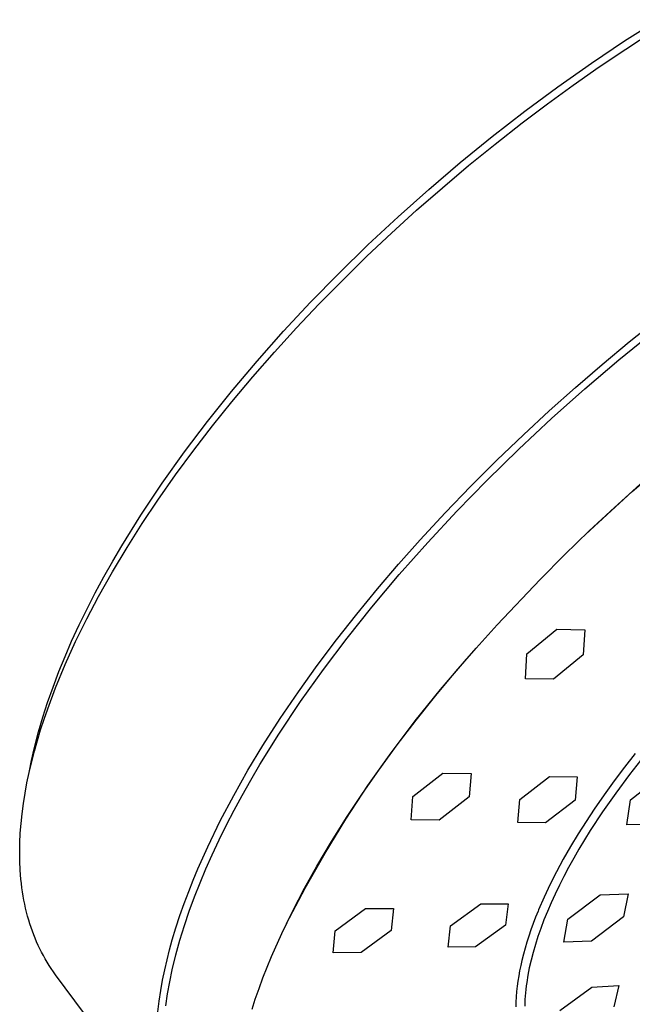
# Model space of a CAD drawing. Units: millimetres. Extents: x -158 to 123, y -235 to 245.
# Drawn here: x -153 to -112, y -106 to -40 of the extents above; entities that cross this region are included whole.
import ezdxf

# ---------------------------------------------------------------- set-up
doc = ezdxf.new("R2010")
doc.units = ezdxf.units.MM
doc.header["$MEASUREMENT"] = 0
doc.layers.add('Default', color=7, linetype='Continuous', true_color=0x000000)

msp = doc.modelspace()

# ---------------------------------------------------------------- linework, layer by layer
at = {"layer": 'Default', "color": 7, "true_color": 0xffffff}
for p, q in [((-112.462, -41.908), (-110.229, -40.489)), ((-112.391, -42.442), (-110.565, -41.262)), ((-114.66, -43.379), (-112.462, -41.908)), ((-114.151, -43.628), (-112.391, -42.442)), ((-116.907, -44.961), (-114.66, -43.379)), ((-115.889, -44.845), (-114.151, -43.628)), ((-119.116, -46.595), (-116.907, -44.961)), ((-117.605, -46.092), (-115.889, -44.845)), ((-119.3, -47.37), (-117.605, -46.092)), ((-121.287, -48.28), (-119.116, -46.595)), ((-121.097, -48.777), (-119.3, -47.37)), ((-123.419, -50.013), (-121.287, -48.28)), ((-122.869, -50.217), (-121.097, -48.777)), ((-125.512, -51.796), (-123.419, -50.013)), ((-124.614, -51.689), (-122.869, -50.217)), ((-127.565, -53.625), (-125.512, -51.796)), ((-126.331, -53.193), (-124.614, -51.689)), ((-129.575, -55.5), (-127.565, -53.625)), ((-128.002, -54.711), (-126.331, -53.193)), ((-129.645, -56.26), (-128.002, -54.711)), ((-131.541, -57.422), (-129.575, -55.5)), ((-131.258, -57.84), (-129.645, -56.26)), ((-133.394, -59.319), (-131.541, -57.422)), ((-132.841, -59.45), (-131.258, -57.84)), ((-135.201, -61.258), (-133.394, -59.319)), ((-134.34, -61.032), (-132.841, -59.45)), ((-112.152, -61.964), (-110.327, -60.501)), ((-136.961, -63.241), (-135.201, -61.258)), ((-135.807, -62.643), (-134.34, -61.032)), ((-112.839, -63.163), (-110.523, -61.28)), ((-113.957, -63.463), (-112.152, -61.964)), ((-137.243, -64.283), (-135.807, -62.643)), ((-138.67, -65.267), (-136.961, -63.241)), ((-115.736, -64.994), (-113.957, -63.463)), ((-115.11, -65.096), (-112.839, -63.163)), ((-138.644, -65.952), (-137.243, -64.283)), ((-140.267, -67.262), (-138.67, -65.267)), ((-117.487, -66.557), (-115.736, -64.994)), ((-117.336, -67.08), (-115.11, -65.096)), ((-139.931, -67.55), (-138.644, -65.952)), ((-119.209, -68.15), (-117.487, -66.557)), ((-141.809, -69.299), (-140.267, -67.262)), ((-141.184, -69.174), (-139.931, -67.55)), ((-119.517, -69.114), (-117.336, -67.08)), ((-120.979, -69.849), (-119.209, -68.15)), ((-143.291, -71.379), (-141.809, -69.299)), ((-142.402, -70.826), (-141.184, -69.174)), ((-121.649, -71.199), (-119.517, -69.114)), ((-111.96, -71.941), (-108.79, -69.196)), ((-122.716, -71.582), (-120.979, -69.849)), ((-143.581, -72.505), (-142.402, -70.826)), ((-144.71, -73.504), (-143.291, -71.379)), ((-123.645, -73.242), (-121.649, -71.199)), ((-113.13, -72.99), (-111.417, -71.449)), ((-124.419, -73.349), (-122.716, -71.582)), ((-115.043, -74.784), (-111.96, -71.941)), ((-144.628, -74.073), (-143.581, -72.505)), ((-126.085, -75.15), (-124.419, -73.349)), ((-125.591, -75.332), (-123.645, -73.242)), ((-114.815, -74.562), (-113.13, -72.99)), ((-145.98, -75.545), (-144.71, -73.504)), ((-145.637, -75.665), (-144.628, -74.073)), ((-116.473, -76.163), (-114.815, -74.562)), ((-127.53, -76.775), (-126.085, -75.15)), ((-127.486, -77.469), (-125.591, -75.332)), ((-146.605, -77.281), (-145.637, -75.665)), ((-146.589, -76.582), (-145.98, -75.545)), ((-147.179, -77.629), (-146.589, -76.582)), ((-128.944, -78.427), (-127.53, -76.775)), ((-118.101, -77.795), (-116.473, -76.163)), ((-147.53, -78.924), (-146.605, -77.281)), ((-147.749, -78.684), (-147.179, -77.629)), ((-129.325, -79.654), (-127.486, -77.469)), ((-120.965, -80.817), (-118.101, -77.795)), ((-148.297, -79.751), (-147.749, -78.684)), ((-130.324, -80.108), (-128.944, -78.427)), ((-148.317, -80.418), (-147.53, -78.924)), ((-148.824, -80.828), (-148.297, -79.751)), ((-130.961, -81.701), (-129.325, -79.654)), ((-149.062, -81.933), (-148.317, -80.418)), ((-131.668, -81.818), (-130.324, -80.108)), ((-149.327, -81.917), (-148.824, -80.828)), ((-122.356, -82.366), (-120.965, -80.817)), ((-118.972, -82.754), (-116.982, -81.121)), ((-116.982, -81.121), (-115.106, -81.16)), ((-115.106, -81.16), (-115.216, -82.827)), ((-149.765, -82.924), (-149.327, -81.917)), ((-149.76, -83.471), (-149.062, -81.933)), ((-132.96, -83.536), (-131.668, -81.818)), ((-132.541, -83.791), (-130.961, -81.701)), ((-123.719, -83.939), (-122.356, -82.366)), ((-150.18, -83.941), (-149.765, -82.924)), ((-124.747, -85.138), (-123.005, -83.112)), ((-119.077, -84.41), (-118.972, -82.754)), ((-115.216, -82.827), (-117.198, -84.444)), ((-150.571, -84.968), (-150.18, -83.941)), ((-150.406, -85.031), (-149.76, -83.471)), ((-134.212, -85.285), (-132.96, -83.536)), ((-134.061, -85.926), (-132.541, -83.791)), ((-125.055, -85.541), (-123.719, -83.939)), ((-117.198, -84.444), (-119.077, -84.41)), ((-150.934, -86.004), (-150.571, -84.968)), ((-150.924, -86.416), (-150.406, -85.031)), ((-135.42, -87.063), (-134.212, -85.285)), ((-126.423, -87.218), (-124.747, -85.138)), ((-135.515, -88.105), (-134.061, -85.926)), ((-126.358, -87.169), (-125.055, -85.541)), ((-151.247, -86.976), (-150.934, -86.004)), ((-151.166, -87.115), (-150.924, -86.416)), ((-151.532, -87.956), (-151.247, -86.976)), ((-151.394, -87.818), (-151.166, -87.115)), ((-136.58, -88.873), (-135.42, -87.063)), ((-128.032, -89.351), (-126.423, -87.218)), ((-127.626, -88.825), (-126.358, -87.169)), ((-151.609, -88.525), (-151.394, -87.818)), ((-151.809, -89.236), (-151.609, -88.525)), ((-151.779, -88.905), (-151.532, -87.956)), ((-136.776, -90.134), (-135.515, -88.105)), ((-151.993, -89.952), (-151.809, -89.236)), ((-151.891, -89.382), (-151.779, -88.905)), ((-137.574, -90.517), (-136.58, -88.873)), ((-128.858, -90.508), (-127.626, -88.825)), ((-152.162, -90.672), (-151.994, -89.861)), ((-151.994, -89.861), (-151.891, -89.382)), ((-129.571, -91.534), (-128.032, -89.351)), ((-111.756, -89.397), (-112.467, -90.302)), ((-111.151, -89.547), (-112.127, -90.791)), ((-152.162, -90.672), (-151.993, -89.952)), ((-138.521, -92.187), (-137.574, -90.517)), ((-137.381, -91.163), (-136.776, -90.134)), ((-129.947, -92.068), (-128.858, -90.508)), ((-112.467, -90.302), (-113.16, -91.22)), ((-152.306, -91.355), (-152.162, -90.672)), ((-137.969, -92.203), (-137.381, -91.163)), ((-126.589, -92.259), (-124.582, -90.702)), ((-124.582, -90.702), (-122.695, -90.724)), ((-122.695, -90.724), (-122.816, -92.294)), ((-119.451, -92.464), (-117.461, -90.924)), ((-117.461, -90.924), (-115.614, -90.945)), ((-115.614, -90.945), (-115.758, -92.498)), ((-112.127, -90.791), (-113.055, -92.04)), ((-112.074, -92.494), (-109.928, -90.804)), ((-152.433, -92.041), (-152.306, -91.355)), ((-131.039, -93.766), (-129.571, -91.534)), ((-113.16, -91.22), (-113.835, -92.151)), ((-152.543, -92.73), (-152.433, -92.041)), ((-139.418, -93.885), (-138.521, -92.187)), ((-138.496, -93.176), (-137.969, -92.203)), ((-131, -93.654), (-129.947, -92.068)), ((-126.703, -93.819), (-126.589, -92.259)), ((-122.816, -92.294), (-124.818, -93.832)), ((-119.59, -94.005), (-119.451, -92.464)), ((-115.758, -92.498), (-117.745, -94.017)), ((-113.835, -92.151), (-114.49, -93.097)), ((-113.055, -92.04), (-113.93, -93.29)), ((-112.323, -94.143), (-112.074, -92.494)), ((-152.635, -93.422), (-152.543, -92.73)), ((-139.005, -94.158), (-138.496, -93.176)), ((-114.49, -93.097), (-115.034, -93.918)), ((-152.702, -94.062), (-152.635, -93.422)), ((-132.435, -96.043), (-131.039, -93.766)), ((-132.014, -95.264), (-131, -93.654)), ((-124.818, -93.832), (-126.703, -93.819)), ((-113.93, -93.29), (-114.748, -94.534)), ((-152.751, -94.702), (-152.702, -94.062)), ((-140.257, -95.612), (-139.418, -93.885)), ((-139.495, -95.15), (-139.005, -94.158)), ((-117.745, -94.017), (-119.59, -94.005)), ((-115.034, -93.918), (-115.561, -94.751)), ((-110.44, -94.106), (-112.323, -94.143)), ((-152.782, -95.344), (-152.751, -94.702)), ((-139.965, -96.151), (-139.495, -95.15)), ((-115.561, -94.751), (-116.069, -95.594)), ((-114.748, -94.534), (-115.503, -95.768)), ((-152.792, -95.987), (-152.782, -95.344)), ((-140.916, -97.09), (-140.257, -95.612)), ((-132.985, -96.901), (-132.014, -95.264)), ((-116.069, -95.594), (-116.559, -96.449)), ((-115.503, -95.768), (-115.856, -96.379)), ((-152.784, -96.58), (-152.792, -95.987)), ((-140.377, -97.077), (-139.965, -96.151)), ((-133.756, -98.365), (-132.435, -96.043)), ((-116.559, -96.449), (-117.005, -97.275)), ((-115.856, -96.379), (-116.193, -96.986)), ((-152.756, -97.172), (-152.784, -96.58)), ((-141.228, -97.836), (-140.916, -97.09)), ((-140.769, -98.012), (-140.377, -97.077)), ((-133.807, -98.376), (-132.985, -96.901)), ((-116.193, -96.986), (-116.512, -97.587)), ((-152.709, -97.763), (-152.756, -97.172)), ((-152.678, -98.057), (-152.709, -97.763)), ((-117.005, -97.275), (-117.429, -98.113)), ((-116.512, -97.587), (-116.813, -98.183)), ((-152.641, -98.352), (-152.678, -98.057)), ((-152.602, -98.624), (-152.641, -98.352)), ((-141.526, -98.588), (-141.228, -97.836)), ((-141.14, -98.955), (-140.769, -98.012)), ((-135.003, -100.727), (-133.756, -98.365)), ((-134.588, -99.873), (-133.807, -98.376)), ((-117.429, -98.113), (-117.829, -98.962)), ((-116.813, -98.183), (-117.097, -98.772)), ((-152.558, -98.896), (-152.602, -98.624)), ((-152.509, -99.166), (-152.558, -98.896)), ((-141.825, -99.389), (-141.526, -98.588)), ((-141.489, -99.906), (-141.14, -98.955)), ((-117.829, -98.962), (-118.203, -99.824)), ((-117.097, -98.772), (-117.363, -99.354)), ((-116.244, -100.431), (-114.092, -98.816)), ((-114.092, -98.816), (-112.232, -98.752)), ((-112.232, -98.752), (-112.525, -100.293)), ((-152.455, -99.436), (-152.509, -99.166)), ((-152.396, -99.705), (-152.455, -99.436)), ((-152.331, -99.972), (-152.396, -99.705)), ((-142.108, -100.195), (-141.825, -99.389)), ((-131.757, -101.221), (-129.746, -99.738)), ((-129.746, -99.738), (-127.875, -99.73)), ((-127.875, -99.73), (-128.02, -101.193)), ((-124.06, -100.879), (-122.058, -99.418)), ((-122.058, -99.418), (-120.229, -99.409)), ((-120.229, -99.409), (-120.409, -100.845)), ((-117.363, -99.354), (-117.61, -99.928)), ((-152.261, -100.238), (-152.331, -99.972)), ((-152.186, -100.503), (-152.261, -100.238)), ((-142.373, -101.007), (-142.108, -100.195)), ((-141.814, -100.869), (-141.489, -99.906)), ((-135.323, -101.393), (-134.588, -99.873)), ((-118.4, -100.311), (-118.558, -100.726)), ((-118.234, -99.9), (-118.4, -100.311)), ((-118.203, -99.824), (-118.234, -99.9)), ((-117.61, -99.928), (-117.839, -100.493)), ((-112.525, -100.293), (-114.662, -101.897)), ((-152.111, -100.749), (-152.186, -100.503)), ((-152.031, -100.993), (-152.111, -100.749)), ((-151.946, -101.236), (-152.031, -100.993)), ((-142.618, -101.826), (-142.373, -101.007)), ((-142.113, -101.841), (-141.814, -100.869)), ((-124.231, -102.308), (-124.06, -100.879)), ((-120.409, -100.845), (-122.409, -102.283)), ((-118.558, -100.726), (-118.709, -101.143)), ((-118.049, -101.05), (-118.24, -101.597)), ((-117.839, -100.493), (-118.049, -101.05)), ((-116.522, -101.97), (-116.244, -100.431)), ((-151.856, -101.476), (-151.946, -101.236)), ((-151.761, -101.715), (-151.856, -101.476)), ((-151.661, -101.952), (-151.761, -101.715)), ((-136.006, -102.937), (-135.323, -101.393)), ((-131.894, -102.677), (-131.757, -101.221)), ((-128.02, -101.193), (-130.028, -102.656)), ((-118.852, -101.563), (-118.979, -101.965)), ((-118.709, -101.143), (-118.852, -101.563)), ((-118.24, -101.597), (-118.412, -102.134)), ((-151.556, -102.186), (-151.661, -101.952)), ((-151.445, -102.418), (-151.556, -102.186)), ((-142.801, -102.488), (-142.618, -101.826)), ((-142.383, -102.82), (-142.113, -101.841)), ((-122.409, -102.283), (-124.231, -102.308)), ((-119.099, -102.37), (-119.21, -102.777)), ((-118.979, -101.965), (-119.099, -102.37)), ((-118.412, -102.134), (-118.565, -102.661)), ((-114.662, -101.897), (-116.522, -101.97)), ((-151.331, -102.644), (-151.445, -102.418)), ((-151.213, -102.867), (-151.331, -102.644)), ((-151.089, -103.088), (-151.213, -102.867)), ((-142.969, -103.153), (-142.801, -102.488)), ((-142.62, -103.808), (-142.383, -102.82)), ((-136.572, -104.344), (-136.006, -102.937)), ((-130.028, -102.656), (-131.894, -102.677)), ((-119.21, -102.777), (-119.312, -103.186)), ((-118.565, -102.661), (-118.7, -103.177)), ((-150.96, -103.305), (-151.089, -103.088)), ((-150.826, -103.52), (-150.96, -103.305)), ((-150.687, -103.731), (-150.826, -103.52)), ((-143.122, -103.822), (-142.969, -103.153)), ((-119.39, -103.529), (-119.46, -103.872)), ((-119.312, -103.186), (-119.39, -103.529)), ((-118.815, -103.682), (-118.912, -104.175)), ((-118.7, -103.177), (-118.815, -103.682)), ((-150.544, -103.939), (-150.687, -103.731)), ((-150.395, -104.144), (-150.544, -103.939)), ((-141.538, -116.062), (-150.395, -104.144)), ((-143.26, -104.495), (-143.122, -103.822)), ((-142.787, -104.609), (-142.62, -103.808)), ((-119.523, -104.218), (-119.578, -104.564)), ((-119.46, -103.872), (-119.523, -104.218)), ((-118.912, -104.175), (-118.99, -104.656)), ((-143.385, -105.202), (-143.26, -104.495)), ((-142.929, -105.415), (-142.787, -104.609)), ((-136.836, -105.055), (-136.572, -104.344)), ((-119.623, -104.912), (-119.66, -105.261)), ((-119.578, -104.564), (-119.623, -104.912)), ((-119.022, -104.891), (-119.049, -105.124)), ((-118.99, -104.656), (-119.022, -104.891)), ((-116.785, -106.527), (-114.647, -104.968)), ((-114.647, -104.968), (-112.843, -104.852)), ((-112.843, -104.852), (-113.177, -106.286)), ((-143.49, -105.911), (-143.385, -105.202)), ((-143.044, -106.224), (-142.929, -105.415)), ((-137.085, -105.77), (-136.836, -105.055)), ((-119.686, -105.61), (-119.703, -105.961)), ((-119.66, -105.261), (-119.686, -105.61)), ((-119.091, -105.58), (-119.104, -105.803)), ((-119.072, -105.354), (-119.091, -105.58)), ((-119.049, -105.124), (-119.072, -105.354)), ((-143.574, -106.624), (-143.49, -105.911)), ((-137.303, -106.436), (-137.085, -105.77)), ((-119.703, -105.961), (-119.708, -106.279)), ((-119.114, -106.022), (-119.119, -106.239)), ((-119.104, -105.803), (-119.114, -106.022))]:
    msp.add_line(p, q, dxfattribs=at)

doc.saveas('drawing.dxf')
